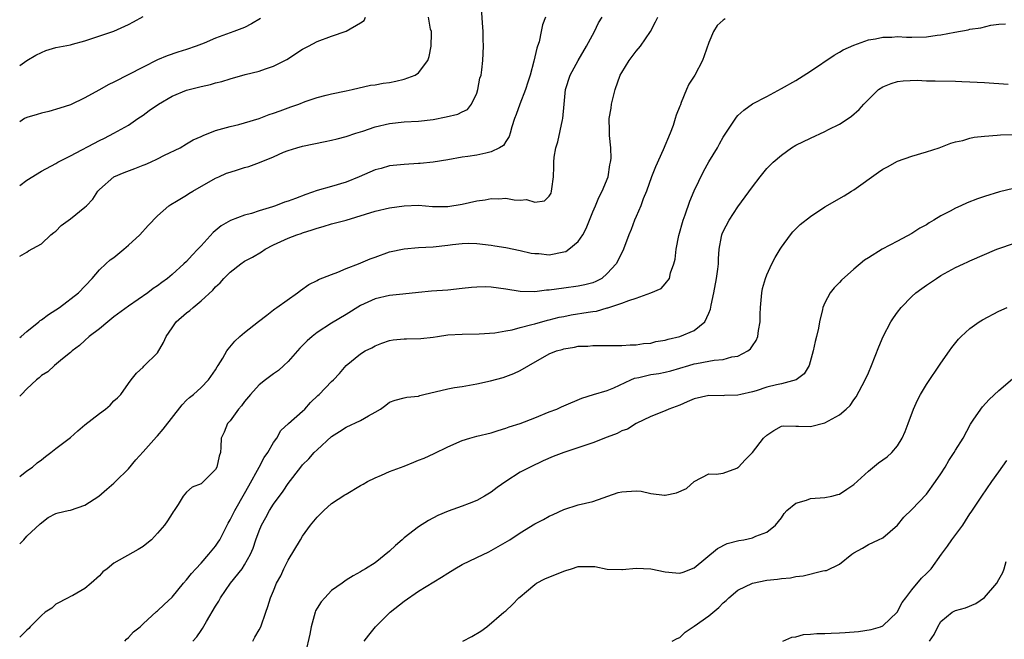
# Model space of a CAD drawing. Units: inches. Extents: x 2565000 to 2568000, y 1509000 to 1512000.
# Drawn here: x 2565000 to 2565136, y 1509201 to 1509287 of the extents above; entities that cross this region are included whole.
import ezdxf

# ---------------------------------------------------------------- set-up
doc = ezdxf.new("R2010")
doc.units = ezdxf.units.IN
doc.header["$MEASUREMENT"] = 0
doc.layers.add('LD25651509_2ft', color=73, linetype='Continuous')

msp = doc.modelspace()

# ---------------------------------------------------------------- linework, layer by layer
at = {"layer": 'LD25651509_2ft'}
for points, elevation in [([(2565000, 1509242.83), (2565000.19, 1509243), (2565001, 1509243.69), (2565002.64, 1509245), (2565002.82, 1509245.18), (2565003, 1509245.28), (2565003.96, 1509246.04), (2565005.47, 1509247), (2565008.13, 1509249), (2565009.98, 1509251), (2565011, 1509252.19), (2565011.87, 1509253), (2565012.47, 1509253.53), (2565013, 1509253.87), (2565014.36, 1509255), (2565015, 1509255.55), (2565016.55, 1509257), (2565017.72, 1509258.28), (2565019, 1509259.62), (2565020.56, 1509261), (2565020.82, 1509261.18), (2565021.62, 1509261.62), (2565023, 1509262.46), (2565023.33, 1509262.67), (2565023.88, 1509263), (2565027, 1509264.79), (2565027.45, 1509265), (2565028.53, 1509265.47), (2565029, 1509265.65), (2565030.04, 1509265.96), (2565031, 1509266.27), (2565031.59, 1509266.41), (2565033.06, 1509266.94), (2565035, 1509267.75), (2565036.38, 1509268.38), (2565037, 1509268.62), (2565038.2, 1509269), (2565039, 1509269.23), (2565042.13, 1509269.87), (2565043, 1509270.02), (2565043.76, 1509270.24), (2565045, 1509270.52), (2565046.35, 1509271), (2565047.29, 1509271.29), (2565049, 1509271.86), (2565051, 1509272.34), (2565053, 1509272.57), (2565055, 1509272.66), (2565057, 1509272.88), (2565058.77, 1509273.23), (2565060.4, 1509273.6), (2565061, 1509273.92), (2565061.73, 1509274.27), (2565062.28, 1509275), (2565063, 1509276.52), (2565063.16, 1509277), (2565063.44, 1509278.56), (2565063.6, 1509279), (2565063.73, 1509279.73), (2565063.85, 1509281), (2565063.94, 1509283), (2565063.89, 1509283.89), (2565063.88, 1509285), (2565063.81, 1509286.19), (2565063.62, 1509289)], 9922), ([(2565000, 1509280.31), (2565001, 1509281.03), (2565002.24, 1509281.76), (2565003, 1509282.13), (2565003.62, 1509282.38), (2565005, 1509282.8), (2565007, 1509283.19), (2565007.28, 1509283.28), (2565009, 1509283.7), (2565013, 1509285.04), (2565015, 1509285.95), (2565015.67, 1509286.33), (2565017, 1509287.05)], 9914), ([(2565000, 1509214.44), (2565000.56, 1509215), (2565001, 1509215.47), (2565002.83, 1509217.17), (2565003.93, 1509218.07), (2565005, 1509218.59), (2565005.29, 1509218.71), (2565006.69, 1509219), (2565007, 1509219.08), (2565009, 1509219.75), (2565010.93, 1509221), (2565012.02, 1509221.98), (2565013, 1509222.79), (2565013.23, 1509223), (2565015, 1509224.75), (2565015.99, 1509226.01), (2565017, 1509227.1), (2565018.84, 1509229.16), (2565019, 1509229.31), (2565019.8, 1509230.2), (2565022.42, 1509233.58), (2565023, 1509234.21), (2565023.41, 1509234.59), (2565023.94, 1509235), (2565025, 1509235.96), (2565026.05, 1509237), (2565027, 1509238.38), (2565027.21, 1509238.79), (2565027.38, 1509239), (2565027.99, 1509239.99), (2565028.55, 1509241), (2565028.74, 1509241.26), (2565029.66, 1509242.34), (2565030.37, 1509243), (2565031, 1509243.55), (2565032.94, 1509245.06), (2565034.05, 1509245.95), (2565035, 1509246.65), (2565035.18, 1509246.82), (2565035.46, 1509247), (2565038.28, 1509249), (2565038.69, 1509249.31), (2565039.86, 1509250.14), (2565041, 1509250.7), (2565041.18, 1509250.82), (2565043, 1509251.55), (2565043.85, 1509251.85), (2565045, 1509252.35), (2565046.71, 1509253), (2565048.32, 1509253.68), (2565049, 1509253.93), (2565051, 1509254.63), (2565053, 1509255.07), (2565055, 1509255.23), (2565057, 1509255.35), (2565059, 1509255.58), (2565059.68, 1509255.68), (2565061, 1509255.81), (2565061.84, 1509255.84), (2565063, 1509255.82), (2565065, 1509255.59), (2565065.49, 1509255.49), (2565067, 1509255.24), (2565069, 1509254.84), (2565070.49, 1509254.49), (2565071, 1509254.41), (2565071.58, 1509254.42), (2565073, 1509254.26), (2565075, 1509254.63), (2565075.28, 1509254.72), (2565075.69, 1509255), (2565077, 1509256.07), (2565077.64, 1509257), (2565078.11, 1509257.89), (2565079, 1509260.16), (2565079.37, 1509261), (2565079.84, 1509262.16), (2565080.31, 1509263), (2565081.11, 1509265), (2565081.37, 1509266.63), (2565081.47, 1509267), (2565081.52, 1509267.52), (2565081.48, 1509269), (2565081.3, 1509270.7), (2565081.3, 1509271.3), (2565081.28, 1509273), (2565081.55, 1509274.45), (2565081.6, 1509275), (2565081.75, 1509275.75), (2565082.08, 1509277), (2565082.8, 1509279), (2565083, 1509279.37), (2565084.03, 1509281), (2565084.43, 1509281.57), (2565085, 1509282.31), (2565085.59, 1509283), (2565086.95, 1509285), (2565087.66, 1509286.34), (2565087.98, 1509287)], 9928), ([(2565000, 1509223.72), (2565001, 1509224.46), (2565001.77, 1509225), (2565002.41, 1509225.59), (2565003, 1509226.02), (2565003.55, 1509226.45), (2565004.31, 1509227), (2565005, 1509227.55), (2565007, 1509229.08), (2565008.02, 1509229.98), (2565009, 1509230.8), (2565011, 1509232.38), (2565011.85, 1509233), (2565012.48, 1509233.52), (2565013, 1509234.11), (2565013.48, 1509234.52), (2565013.95, 1509235), (2565015, 1509236.53), (2565015.39, 1509237), (2565016.08, 1509237.92), (2565017, 1509238.77), (2565017.1, 1509238.9), (2565019, 1509240.74), (2565019.83, 1509242.17), (2565020.17, 1509243), (2565021, 1509244.2), (2565021.57, 1509245), (2565023, 1509246.25), (2565023.44, 1509246.56), (2565023.9, 1509247), (2565025, 1509247.9), (2565026.61, 1509249.39), (2565027, 1509249.83), (2565027.63, 1509250.37), (2565028.15, 1509251), (2565029, 1509251.86), (2565030.48, 1509253), (2565031, 1509253.35), (2565032.1, 1509253.9), (2565033.34, 1509254.66), (2565033.84, 1509255), (2565035, 1509255.61), (2565037, 1509256.55), (2565038.19, 1509257), (2565038.81, 1509257.19), (2565039, 1509257.27), (2565040.33, 1509257.67), (2565041, 1509257.93), (2565041.85, 1509258.15), (2565043, 1509258.5), (2565045, 1509259.03), (2565049, 1509260.26), (2565051, 1509260.71), (2565053, 1509261), (2565055, 1509261.06), (2565056.91, 1509260.91), (2565059, 1509260.89), (2565061, 1509261.2), (2565063, 1509261.68), (2565064.19, 1509261.81), (2565065, 1509262.02), (2565066.04, 1509261.96), (2565067, 1509262.05), (2565068.18, 1509261.82), (2565069, 1509261.79), (2565069.85, 1509261.85), (2565071, 1509261.51), (2565072.34, 1509261.66), (2565073, 1509262.31), (2565073.26, 1509262.74), (2565073.33, 1509263), (2565073.35, 1509263.35), (2565073.57, 1509265), (2565073.65, 1509266.35), (2565073.63, 1509267), (2565073.68, 1509267.68), (2565073.89, 1509269), (2565074.18, 1509269.82), (2565074.85, 1509272.85), (2565074.89, 1509273), (2565075.05, 1509275), (2565075.25, 1509277), (2565075.9, 1509279), (2565076.98, 1509281.02), (2565078.15, 1509283), (2565079.25, 1509285), (2565079.81, 1509286.18), (2565080.28, 1509287)], 9926), ([(2565072.48, 1509287), (2565072.06, 1509285.94), (2565071.89, 1509285), (2565071.6, 1509283.6), (2565071.4, 1509283), (2565071.28, 1509282.72), (2565070.9, 1509280.9), (2565070.36, 1509279), (2565070.04, 1509278.04), (2565069.72, 1509277), (2565068.95, 1509275), (2565068.42, 1509273.58), (2565068.22, 1509273), (2565067.86, 1509271.86), (2565067.61, 1509271), (2565067.46, 1509270.54), (2565067, 1509269.86), (2565066.68, 1509269.32), (2565066.16, 1509269), (2565065, 1509268.41), (2565064.26, 1509268.26), (2565063, 1509267.99), (2565061.77, 1509267.77), (2565061, 1509267.69), (2565059, 1509267.32), (2565057, 1509267.02), (2565055.2, 1509266.8), (2565055, 1509266.81), (2565053, 1509266.68), (2565051, 1509266.48), (2565049.85, 1509266.15), (2565049, 1509265.94), (2565046.81, 1509265), (2565045, 1509264.27), (2565043, 1509263.66), (2565041, 1509263.08), (2565039.44, 1509262.56), (2565038, 1509262), (2565037, 1509261.64), (2565036.5, 1509261.5), (2565035.27, 1509261), (2565034.85, 1509260.85), (2565033, 1509260.31), (2565031.95, 1509259.95), (2565031, 1509259.71), (2565029.05, 1509258.95), (2565027.78, 1509258.22), (2565026.67, 1509257.33), (2565025, 1509255.49), (2565024.58, 1509255), (2565023.79, 1509254.21), (2565023, 1509253.34), (2565022.65, 1509253), (2565021, 1509251.52), (2565020.37, 1509251), (2565019.58, 1509250.42), (2565019, 1509249.96), (2565018.42, 1509249.58), (2565017.65, 1509249), (2565015, 1509247.18), (2565013, 1509245.68), (2565012.16, 1509245), (2565011, 1509244.03), (2565009.58, 1509243), (2565009, 1509242.42), (2565008.23, 1509241.77), (2565007.22, 1509241), (2565007, 1509240.77), (2565005.89, 1509239.89), (2565004.82, 1509239), (2565003.86, 1509238.14), (2565003, 1509237.6), (2565002.7, 1509237.3), (2565002.33, 1509237), (2565001, 1509235.8), (2565000.25, 1509235), (2565000, 1509234.75)], 9924), ([(2565000, 1509254.04), (2565001, 1509254.6), (2565001.23, 1509254.77), (2565003, 1509255.76), (2565004.3, 1509257), (2565004.69, 1509257.31), (2565005, 1509257.5), (2565005.74, 1509258.26), (2565007, 1509259.18), (2565009, 1509260.79), (2565009.21, 1509261), (2565010.07, 1509261.93), (2565010.78, 1509263), (2565011, 1509263.23), (2565013, 1509264.97), (2565014.41, 1509265.59), (2565015.87, 1509266.13), (2565017, 1509266.57), (2565017.32, 1509266.68), (2565018.04, 1509267), (2565019, 1509267.47), (2565019.96, 1509267.96), (2565022.1, 1509269), (2565023, 1509269.51), (2565023.93, 1509270.07), (2565025, 1509270.54), (2565025.3, 1509270.7), (2565027, 1509271.38), (2565027.49, 1509271.49), (2565029, 1509271.94), (2565030.21, 1509272.21), (2565031, 1509272.42), (2565033, 1509273.02), (2565034.41, 1509273.59), (2565035, 1509273.75), (2565035.9, 1509274.1), (2565037, 1509274.49), (2565037.39, 1509274.61), (2565038.47, 1509275), (2565039.36, 1509275.36), (2565041, 1509275.93), (2565042.25, 1509276.25), (2565043, 1509276.43), (2565045, 1509276.82), (2565045.82, 1509277), (2565048.38, 1509277.62), (2565049, 1509277.67), (2565050.09, 1509277.91), (2565051, 1509278), (2565051.85, 1509278.15), (2565053, 1509278.44), (2565054.54, 1509279), (2565055, 1509279.3), (2565056.27, 1509281), (2565056.46, 1509281.54), (2565056.73, 1509283), (2565056.77, 1509284.77), (2565056.75, 1509285), (2565056.65, 1509285.35), (2565056.37, 1509287)], 9920), ([(2565000, 1509263.8), (2565001, 1509264.52), (2565003, 1509265.77), (2565005, 1509266.84), (2565005.26, 1509267), (2565007, 1509267.86), (2565011, 1509270.01), (2565011.68, 1509270.32), (2565012.96, 1509271), (2565015, 1509272.12), (2565016.29, 1509273), (2565017, 1509273.46), (2565017.87, 1509274.13), (2565019.13, 1509275), (2565021, 1509276.09), (2565023, 1509276.93), (2565024.66, 1509277.34), (2565025, 1509277.45), (2565026.3, 1509277.7), (2565027, 1509277.93), (2565027.87, 1509278.13), (2565029, 1509278.5), (2565031.08, 1509279.08), (2565033, 1509279.56), (2565033.88, 1509279.88), (2565035, 1509280.22), (2565036.84, 1509281.16), (2565039, 1509282.59), (2565039.27, 1509282.73), (2565039.82, 1509283), (2565041, 1509283.62), (2565043, 1509284.37), (2565045, 1509285.06), (2565047, 1509286.18), (2565047.48, 1509286.52), (2565047.67, 1509287)], 9918), ([(2565033.19, 1509286.81), (2565031.96, 1509286.04), (2565031, 1509285.58), (2565029.5, 1509285), (2565027, 1509284.1), (2565025.42, 1509283.42), (2565024.35, 1509283), (2565023, 1509282.51), (2565021.82, 1509282.18), (2565020.33, 1509281.67), (2565019, 1509281.1), (2565017, 1509280.09), (2565013, 1509278.02), (2565012.3, 1509277.7), (2565010.93, 1509276.93), (2565009, 1509275.88), (2565007, 1509274.9), (2565005.55, 1509274.45), (2565004.01, 1509273.99), (2565003, 1509273.77), (2565002.42, 1509273.58), (2565001, 1509273.16), (2565000.66, 1509273), (2565000, 1509272.58)], 9916), ([(2565097.24, 1509286.76), (2565097, 1509286.57), (2565096.17, 1509285.83), (2565095.65, 1509285), (2565095, 1509283.49), (2565094.36, 1509281.64), (2565094.12, 1509281), (2565093.09, 1509279), (2565093, 1509278.84), (2565092.26, 1509277.74), (2565091.92, 1509277), (2565091.21, 1509275.21), (2565091.08, 1509274.92), (2565091, 1509274.7), (2565090.5, 1509273.5), (2565090.38, 1509273), (2565090.07, 1509272.07), (2565089.65, 1509271), (2565088.71, 1509268.71), (2565087.66, 1509266.34), (2565087.09, 1509265), (2565086.39, 1509263), (2565085.94, 1509261.94), (2565085.62, 1509261), (2565085, 1509259.51), (2565084.77, 1509259), (2565084.28, 1509257.72), (2565083.96, 1509257), (2565083.23, 1509255), (2565082.5, 1509253.5), (2565082.23, 1509253), (2565081, 1509251.68), (2565080.24, 1509251), (2565079.42, 1509250.58), (2565079, 1509250.39), (2565077.9, 1509250.1), (2565077, 1509249.9), (2565075, 1509249.66), (2565073, 1509249.39), (2565072.64, 1509249.36), (2565071, 1509249.15), (2565069, 1509249.19), (2565067, 1509249.52), (2565065, 1509249.79), (2565064.19, 1509249.81), (2565063, 1509249.79), (2565062.27, 1509249.73), (2565061, 1509249.58), (2565059, 1509249.38), (2565056.78, 1509249.22), (2565055, 1509249.05), (2565052.84, 1509248.84), (2565051, 1509248.63), (2565049, 1509248.18), (2565047.47, 1509247.47), (2565047, 1509247.27), (2565045, 1509246.02), (2565043, 1509244.82), (2565041, 1509243.55), (2565040.3, 1509243), (2565039.61, 1509242.39), (2565039, 1509241.73), (2565038.63, 1509241.37), (2565037, 1509239.53), (2565036.41, 1509239), (2565035.69, 1509238.31), (2565035, 1509237.85), (2565033.87, 1509237), (2565033, 1509236.31), (2565031.82, 1509235), (2565031, 1509234.03), (2565030.56, 1509233.44), (2565030.18, 1509233), (2565029, 1509231.39), (2565028.65, 1509231), (2565028.18, 1509229.82), (2565027.78, 1509229), (2565027.74, 1509227.74), (2565027.67, 1509227), (2565027.5, 1509226.5), (2565027.19, 1509225), (2565027, 1509224.66), (2565025.33, 1509223), (2565025.15, 1509222.85), (2565025, 1509222.67), (2565023.78, 1509222.22), (2565023, 1509221.53), (2565022.53, 1509221), (2565021.83, 1509219.83), (2565021.29, 1509219), (2565021.16, 1509218.84), (2565021, 1509218.62), (2565020.39, 1509217.61), (2565019.96, 1509217), (2565019, 1509215.88), (2565018.16, 1509215), (2565017.55, 1509214.45), (2565017, 1509214.05), (2565016.35, 1509213.65), (2565013, 1509211.74), (2565012.06, 1509211), (2565011.45, 1509210.55), (2565011, 1509210.04), (2565009.85, 1509209), (2565009, 1509208.29), (2565007.33, 1509207.33), (2565007, 1509207.15), (2565006.68, 1509207), (2565005, 1509206.1), (2565004.43, 1509205.57), (2565003.51, 1509205), (2565003, 1509204.57), (2565001.45, 1509203), (2565001.26, 1509202.74), (2565001, 1509202.53), (2565000, 1509201.55)], 9930), ([(2565014.48, 1509201), (2565014.72, 1509201.28), (2565015, 1509201.52), (2565015.71, 1509202.29), (2565016.61, 1509203), (2565017, 1509203.39), (2565018.88, 1509205.12), (2565019, 1509205.2), (2565019.91, 1509206.09), (2565021, 1509207.08), (2565022.57, 1509209), (2565023, 1509209.47), (2565023.67, 1509210.33), (2565024.27, 1509211), (2565025, 1509211.76), (2565026.09, 1509213), (2565027, 1509214.12), (2565027.36, 1509214.64), (2565027.57, 1509215), (2565028.74, 1509217.26), (2565029, 1509217.71), (2565029.65, 1509219), (2565031, 1509221.37), (2565031.58, 1509222.42), (2565033.03, 1509225), (2565033.7, 1509226.3), (2565034.23, 1509227), (2565035, 1509228.37), (2565035.44, 1509229), (2565035.98, 1509230.02), (2565037.07, 1509231), (2565039, 1509232.69), (2565039.31, 1509233), (2565040.11, 1509233.89), (2565041.12, 1509234.88), (2565041.28, 1509235), (2565043, 1509236.77), (2565043.28, 1509237), (2565044.09, 1509237.91), (2565045, 1509239.01), (2565047, 1509240.61), (2565047.61, 1509241), (2565048.55, 1509241.45), (2565049, 1509241.69), (2565049.94, 1509242.06), (2565051, 1509242.44), (2565051.49, 1509242.51), (2565053, 1509242.69), (2565053.32, 1509242.68), (2565055.3, 1509242.7), (2565057, 1509242.89), (2565057.59, 1509243), (2565059, 1509243.22), (2565061, 1509243.33), (2565063.35, 1509243.35), (2565065.5, 1509243.5), (2565067, 1509243.76), (2565067.9, 1509243.9), (2565069, 1509244.21), (2565070.62, 1509244.62), (2565071, 1509244.75), (2565072.76, 1509245.24), (2565073, 1509245.28), (2565074.37, 1509245.63), (2565075, 1509245.74), (2565076.04, 1509245.96), (2565078.35, 1509246.35), (2565079, 1509246.44), (2565079.5, 1509246.5), (2565081, 1509246.92), (2565081.07, 1509246.93), (2565083, 1509247.56), (2565083.96, 1509247.96), (2565085, 1509248.27), (2565087, 1509248.99), (2565088.41, 1509249.59), (2565089, 1509250.24), (2565089.6, 1509251), (2565089.74, 1509251.74), (2565090.2, 1509253), (2565090.38, 1509253.62), (2565090.52, 1509255), (2565090.89, 1509256.89), (2565091.47, 1509259), (2565091.74, 1509259.74), (2565092.38, 1509261.62), (2565093, 1509263.07), (2565094.27, 1509265.73), (2565095, 1509267.03), (2565096.19, 1509269), (2565096.48, 1509269.52), (2565097, 1509270.43), (2565098.8, 1509273.2), (2565099, 1509273.43), (2565099.83, 1509274.17), (2565101, 1509275.02), (2565103, 1509276.07), (2565105, 1509277.14), (2565107, 1509278.27), (2565109, 1509279.55), (2565112.26, 1509281.74), (2565113, 1509282.14), (2565113.54, 1509282.46), (2565115, 1509283.13), (2565117, 1509283.85), (2565118, 1509284), (2565119, 1509284.23), (2565120.24, 1509284.24), (2565121, 1509284.3), (2565122.24, 1509284.24), (2565123, 1509284.24), (2565125, 1509284.27), (2565126.48, 1509284.48), (2565127, 1509284.53), (2565128.91, 1509284.91), (2565130.75, 1509285.25), (2565131, 1509285.31), (2565132.48, 1509285.52), (2565133.88, 1509285.88), (2565135, 1509286.03), (2565135.92, 1509286.08)], 9932), ([(2565023.87, 1509201), (2565024.4, 1509201.6), (2565025, 1509202.48), (2565025.22, 1509202.78), (2565025.73, 1509203.73), (2565027, 1509205.85), (2565027.45, 1509206.55), (2565027.67, 1509207), (2565029.08, 1509209), (2565030.65, 1509211), (2565031, 1509211.54), (2565031.83, 1509213), (2565032.17, 1509213.83), (2565032.56, 1509215), (2565033, 1509216.2), (2565033.33, 1509217), (2565033.94, 1509218.06), (2565034.45, 1509219), (2565035, 1509219.9), (2565036.3, 1509221.7), (2565037, 1509222.76), (2565038.75, 1509225), (2565039, 1509225.3), (2565039.86, 1509226.14), (2565040.61, 1509227), (2565041, 1509227.39), (2565043, 1509229.2), (2565044.1, 1509229.9), (2565045, 1509230.49), (2565047, 1509231.41), (2565048.07, 1509232.07), (2565049, 1509232.57), (2565049.73, 1509233), (2565050.49, 1509233.51), (2565051, 1509233.96), (2565051.77, 1509234.23), (2565053, 1509234.53), (2565053.36, 1509234.64), (2565055, 1509234.79), (2565055.15, 1509234.85), (2565055.71, 1509235), (2565059, 1509235.76), (2565059.94, 1509235.94), (2565061, 1509236.1), (2565063, 1509236.47), (2565064.89, 1509236.89), (2565066.64, 1509237.36), (2565067, 1509237.47), (2565068.11, 1509237.89), (2565069, 1509238.29), (2565070.17, 1509239), (2565073, 1509240.61), (2565074.01, 1509241), (2565074.78, 1509241.22), (2565075, 1509241.3), (2565076.49, 1509241.51), (2565077, 1509241.64), (2565078.32, 1509241.68), (2565079, 1509241.75), (2565081, 1509241.74), (2565082.23, 1509241.77), (2565083, 1509241.75), (2565084.16, 1509241.84), (2565085, 1509241.84), (2565085.98, 1509242.02), (2565087, 1509242.09), (2565087.7, 1509242.3), (2565089, 1509242.5), (2565089.38, 1509242.62), (2565091.02, 1509242.98), (2565093, 1509243.8), (2565094.44, 1509245), (2565095, 1509246.21), (2565095.23, 1509246.77), (2565095.32, 1509247.32), (2565095.68, 1509249), (2565096.08, 1509251), (2565096.26, 1509252.26), (2565096.33, 1509253), (2565096.33, 1509253.67), (2565096.42, 1509255), (2565096.77, 1509256.77), (2565096.8, 1509257), (2565096.86, 1509257.14), (2565097, 1509257.45), (2565097.8, 1509259), (2565099, 1509260.86), (2565101, 1509263.62), (2565102.07, 1509265), (2565103, 1509266.11), (2565103.88, 1509267), (2565105, 1509267.98), (2565106.41, 1509269), (2565107, 1509269.35), (2565109, 1509270.33), (2565111, 1509271.24), (2565111.51, 1509271.51), (2565113, 1509272.24), (2565114.21, 1509273), (2565114.67, 1509273.33), (2565115.72, 1509274.28), (2565116.38, 1509275), (2565117, 1509275.64), (2565118.41, 1509277), (2565119, 1509277.39), (2565120.15, 1509277.85), (2565121, 1509278.11), (2565121.78, 1509278.22), (2565123.71, 1509278.29), (2565125, 1509278.23), (2565126.2, 1509278.19), (2565129, 1509278.15), (2565129.89, 1509278.11), (2565131, 1509278.09), (2565133, 1509277.99), (2565136.27, 1509277.73)], 9934), ([(2565032.15, 1509201), (2565032.41, 1509201.59), (2565033, 1509202.58), (2565033.23, 1509203), (2565033.91, 1509205), (2565034.21, 1509205.79), (2565034.57, 1509207), (2565035, 1509207.97), (2565035.41, 1509209), (2565035.98, 1509210.02), (2565036.4, 1509211), (2565037, 1509212.19), (2565038.69, 1509215), (2565039, 1509215.49), (2565040.11, 1509217), (2565041, 1509218.08), (2565041.95, 1509219), (2565043, 1509219.96), (2565044.84, 1509221.16), (2565045, 1509221.28), (2565047, 1509222.44), (2565047.35, 1509222.65), (2565047.97, 1509223), (2565049, 1509223.51), (2565049.87, 1509223.87), (2565051, 1509224.39), (2565053, 1509225.14), (2565054.32, 1509225.68), (2565055, 1509225.93), (2565055.75, 1509226.25), (2565057.14, 1509226.86), (2565059, 1509227.78), (2565061, 1509228.67), (2565062.05, 1509229), (2565063, 1509229.25), (2565065, 1509229.73), (2565065.95, 1509230.05), (2565067, 1509230.34), (2565067.47, 1509230.53), (2565069, 1509231.01), (2565071, 1509231.77), (2565073, 1509232.59), (2565074.06, 1509233), (2565074.71, 1509233.29), (2565075, 1509233.44), (2565077.51, 1509234.49), (2565079.1, 1509235), (2565081, 1509235.56), (2565081.91, 1509235.91), (2565084.23, 1509237), (2565084.76, 1509237.23), (2565085.35, 1509237.35), (2565087, 1509237.74), (2565088.11, 1509237.89), (2565089, 1509238.07), (2565089.75, 1509238.25), (2565091, 1509238.61), (2565092.25, 1509239), (2565093, 1509239.21), (2565093.28, 1509239.28), (2565095, 1509239.58), (2565095.74, 1509239.74), (2565097, 1509239.83), (2565098.19, 1509240.19), (2565099, 1509240.3), (2565100.4, 1509241), (2565100.73, 1509241.27), (2565101, 1509241.7), (2565101.55, 1509242.45), (2565101.75, 1509243), (2565101.84, 1509243.83), (2565102.06, 1509245), (2565102.07, 1509246.08), (2565102.12, 1509247), (2565102.29, 1509249), (2565102.42, 1509249.58), (2565102.81, 1509251), (2565103, 1509251.48), (2565103.71, 1509253), (2565104.14, 1509253.86), (2565104.82, 1509255), (2565105, 1509255.28), (2565106.28, 1509257), (2565106.6, 1509257.4), (2565107.6, 1509258.4), (2565109, 1509259.54), (2565111, 1509260.85), (2565113.64, 1509262.36), (2565114.68, 1509263), (2565115, 1509263.21), (2565118.39, 1509265.61), (2565119, 1509266.02), (2565119.62, 1509266.38), (2565121, 1509267.13), (2565123, 1509267.83), (2565125, 1509268.42), (2565126.74, 1509269), (2565128.37, 1509269.63), (2565129, 1509269.79), (2565130.01, 1509270.01), (2565131, 1509270.29), (2565131.57, 1509270.43), (2565133, 1509270.61), (2565134.73, 1509270.73), (2565135.22, 1509270.78), (2565139, 1509270.88)], 9936), ([(2565137, 1509263.39), (2565135.09, 1509262.91), (2565133, 1509262.28), (2565132.04, 1509261.96), (2565130.6, 1509261.4), (2565129.75, 1509261), (2565129, 1509260.67), (2565128.26, 1509260.26), (2565127, 1509259.6), (2565126, 1509259), (2565125.37, 1509258.63), (2565125, 1509258.39), (2565124.1, 1509257.9), (2565123, 1509257.2), (2565121, 1509256.14), (2565118.9, 1509255), (2565117, 1509253.81), (2565116.48, 1509253.52), (2565115, 1509252.28), (2565113.27, 1509250.73), (2565113, 1509250.43), (2565112.3, 1509249.7), (2565111.75, 1509249), (2565111, 1509247.61), (2565110.74, 1509247), (2565110.69, 1509246.69), (2565110.26, 1509245), (2565110.12, 1509244.12), (2565109.86, 1509243), (2565109.68, 1509242.32), (2565109.4, 1509241), (2565108.83, 1509239), (2565108.15, 1509237.85), (2565107.04, 1509237), (2565105, 1509236.46), (2565104.32, 1509236.32), (2565103, 1509236), (2565101.52, 1509235.52), (2565101, 1509235.38), (2565099.4, 1509235), (2565099, 1509234.89), (2565097.16, 1509234.84), (2565097, 1509234.82), (2565095, 1509234.86), (2565093, 1509234.41), (2565092.03, 1509233.97), (2565091, 1509233.55), (2565089.49, 1509233), (2565089, 1509232.74), (2565087, 1509231.96), (2565085, 1509231.02), (2565083.77, 1509230.23), (2565083, 1509229.98), (2565082.38, 1509229.62), (2565081, 1509229.12), (2565079, 1509228.35), (2565075, 1509227), (2565073.56, 1509226.44), (2565072.16, 1509225.84), (2565070.37, 1509225), (2565069, 1509224.28), (2565067, 1509223.03), (2565065.82, 1509222.18), (2565065, 1509221.56), (2565064.08, 1509221), (2565063, 1509220.38), (2565061.96, 1509219.96), (2565061, 1509219.6), (2565059.06, 1509218.94), (2565057.65, 1509218.35), (2565056.37, 1509217.63), (2565055, 1509216.78), (2565053, 1509215.24), (2565052.74, 1509215), (2565051.79, 1509214.21), (2565051, 1509213.42), (2565049, 1509211.79), (2565047.69, 1509211), (2565047.24, 1509210.76), (2565047, 1509210.59), (2565045.96, 1509210.04), (2565045, 1509209.41), (2565044.46, 1509209), (2565043, 1509207.99), (2565042.07, 1509207), (2565041.56, 1509206.44), (2565041, 1509205.55), (2565040.8, 1509205.2), (2565040.73, 1509205), (2565040.16, 1509203), (2565040, 1509202), (2565039.4, 1509199.4)], 9938), ([(2565047.51, 1509201), (2565048.15, 1509201.85), (2565049.06, 1509203), (2565051.07, 1509205), (2565053, 1509206.53), (2565055, 1509207.92), (2565058.17, 1509209.83), (2565059, 1509210.38), (2565060.01, 1509211), (2565061, 1509211.57), (2565063, 1509212.56), (2565064.66, 1509213.34), (2565065.96, 1509214.04), (2565067.58, 1509215), (2565069, 1509215.92), (2565071, 1509217.16), (2565072.22, 1509217.78), (2565073, 1509218.25), (2565073.53, 1509218.47), (2565075, 1509219.16), (2565077, 1509219.81), (2565079, 1509220.27), (2565082.51, 1509221.49), (2565083, 1509221.61), (2565085, 1509221.75), (2565085.69, 1509221.69), (2565087, 1509221.38), (2565088.88, 1509221.13), (2565089, 1509221.13), (2565090.55, 1509221.45), (2565091.93, 1509222.07), (2565093, 1509223.02), (2565095, 1509224.05), (2565096.02, 1509224.02), (2565097, 1509224.16), (2565098.86, 1509224.86), (2565099, 1509224.93), (2565099.08, 1509225), (2565099.99, 1509226.01), (2565101.03, 1509227), (2565102.56, 1509229), (2565103, 1509229.41), (2565103.96, 1509230.04), (2565105, 1509230.63), (2565105.31, 1509230.69), (2565107, 1509230.64), (2565107.35, 1509230.65), (2565109, 1509230.57), (2565111, 1509231.08), (2565113, 1509232.2), (2565113.94, 1509233), (2565114.5, 1509233.5), (2565115, 1509234.25), (2565115.32, 1509234.68), (2565116.56, 1509237), (2565117, 1509237.98), (2565117.45, 1509239), (2565118.44, 1509241.56), (2565119.03, 1509243), (2565120.08, 1509245), (2565120.44, 1509245.56), (2565121, 1509246.34), (2565121.51, 1509247), (2565123, 1509248.5), (2565123.55, 1509249), (2565124.38, 1509249.62), (2565125, 1509250.06), (2565126.4, 1509251), (2565127, 1509251.38), (2565129, 1509252.48), (2565130.1, 1509253), (2565130.72, 1509253.28), (2565131, 1509253.41), (2565134.71, 1509255), (2565135, 1509255.11), (2565137, 1509255.79)], 9940), ([(2565061.08, 1509201), (2565062.33, 1509201.67), (2565063.59, 1509202.41), (2565064.42, 1509203), (2565066.76, 1509205), (2565067, 1509205.19), (2565067.95, 1509206.05), (2565068.81, 1509207), (2565069, 1509207.14), (2565069.85, 1509207.85), (2565071, 1509208.83), (2565071.25, 1509209), (2565072.4, 1509209.6), (2565075, 1509210.68), (2565075.27, 1509210.73), (2565076.06, 1509211), (2565077, 1509211.29), (2565077.32, 1509211.32), (2565079.29, 1509211.29), (2565081, 1509210.94), (2565083, 1509210.88), (2565083.1, 1509210.9), (2565085, 1509211.08), (2565087, 1509210.98), (2565089, 1509210.56), (2565090.44, 1509210.44), (2565091, 1509210.37), (2565091.48, 1509210.52), (2565093, 1509211.12), (2565096.21, 1509213.79), (2565097.55, 1509214.45), (2565099.13, 1509214.87), (2565099.85, 1509215), (2565101, 1509215.25), (2565101.46, 1509215.46), (2565103, 1509216.05), (2565104.2, 1509217), (2565105, 1509218.01), (2565105.4, 1509218.6), (2565105.75, 1509219), (2565107, 1509220.02), (2565108.46, 1509220.46), (2565109, 1509220.68), (2565111, 1509220.81), (2565111.96, 1509221), (2565112.8, 1509221.2), (2565113, 1509221.27), (2565114.02, 1509221.98), (2565115, 1509222.61), (2565117, 1509224.43), (2565118.41, 1509225.59), (2565119.58, 1509226.42), (2565120.22, 1509227), (2565121, 1509227.94), (2565121.67, 1509229), (2565122.09, 1509229.91), (2565122.47, 1509231), (2565123.22, 1509233), (2565123.78, 1509234.22), (2565124.18, 1509235), (2565125, 1509236.38), (2565127, 1509239.33), (2565128.18, 1509241), (2565128.51, 1509241.49), (2565129.4, 1509242.6), (2565129.78, 1509243), (2565131, 1509244.1), (2565132.28, 1509245), (2565132.73, 1509245.27), (2565135, 1509246.49), (2565136.13, 1509247)], 9942), ([(2565089.96, 1509201), (2565090.62, 1509201.38), (2565091, 1509201.53), (2565091.74, 1509202.26), (2565092.83, 1509203), (2565093, 1509203.1), (2565095, 1509204.51), (2565096.36, 1509205.64), (2565097, 1509206.28), (2565097.38, 1509206.62), (2565097.78, 1509207), (2565099, 1509208.04), (2565101, 1509209), (2565103, 1509209.41), (2565104.45, 1509209.55), (2565105, 1509209.66), (2565106.24, 1509209.75), (2565107, 1509209.91), (2565108, 1509210), (2565110.71, 1509210.71), (2565111, 1509210.73), (2565111.24, 1509210.76), (2565113, 1509211.63), (2565114.73, 1509213), (2565115, 1509213.17), (2565116.19, 1509213.81), (2565117, 1509214.32), (2565118.41, 1509215), (2565119, 1509215.26), (2565121, 1509216.99), (2565121.89, 1509218.11), (2565123, 1509219.16), (2565125, 1509221.29), (2565126.26, 1509223), (2565127, 1509224.08), (2565127.59, 1509225), (2565128.11, 1509225.89), (2565128.83, 1509227), (2565129, 1509227.31), (2565130.05, 1509229), (2565131.08, 1509230.92), (2565131.46, 1509231.46), (2565132.48, 1509233), (2565132.71, 1509233.29), (2565133.67, 1509234.33), (2565135, 1509235.56), (2565136.85, 1509237.15)], 9944), ([(2565105.21, 1509201), (2565106.43, 1509201.57), (2565107, 1509201.62), (2565108.06, 1509201.94), (2565109, 1509201.99), (2565109.91, 1509202.09), (2565111, 1509202.09), (2565111.87, 1509202.13), (2565113, 1509202.15), (2565113.8, 1509202.2), (2565115.64, 1509202.36), (2565117.38, 1509202.62), (2565118.66, 1509203), (2565119, 1509203.13), (2565120.98, 1509205), (2565121.67, 1509206.34), (2565122.14, 1509207), (2565123, 1509208.11), (2565124.32, 1509209.68), (2565125, 1509210.36), (2565125.33, 1509210.67), (2565125.65, 1509211), (2565127.06, 1509213), (2565127.91, 1509214.09), (2565128.48, 1509215), (2565130, 1509217), (2565130.4, 1509217.6), (2565131, 1509218.54), (2565131.19, 1509218.81), (2565132.62, 1509221), (2565134.01, 1509223), (2565135, 1509224.33), (2565136.1, 1509225.9)], 9946), ([(2565125.44, 1509201), (2565126.07, 1509201.93), (2565126.57, 1509203), (2565127, 1509203.73), (2565128.54, 1509205), (2565129, 1509205.22), (2565130.39, 1509205.61), (2565131.81, 1509206.19), (2565133, 1509207.03), (2565134.72, 1509209), (2565135, 1509209.5), (2565135.51, 1509210.49), (2565135.7, 1509211), (2565136.01, 1509212)], 9948)]:
    msp.add_lwpolyline(points, dxfattribs=dict(at, elevation=elevation))

doc.saveas('drawing.dxf')
